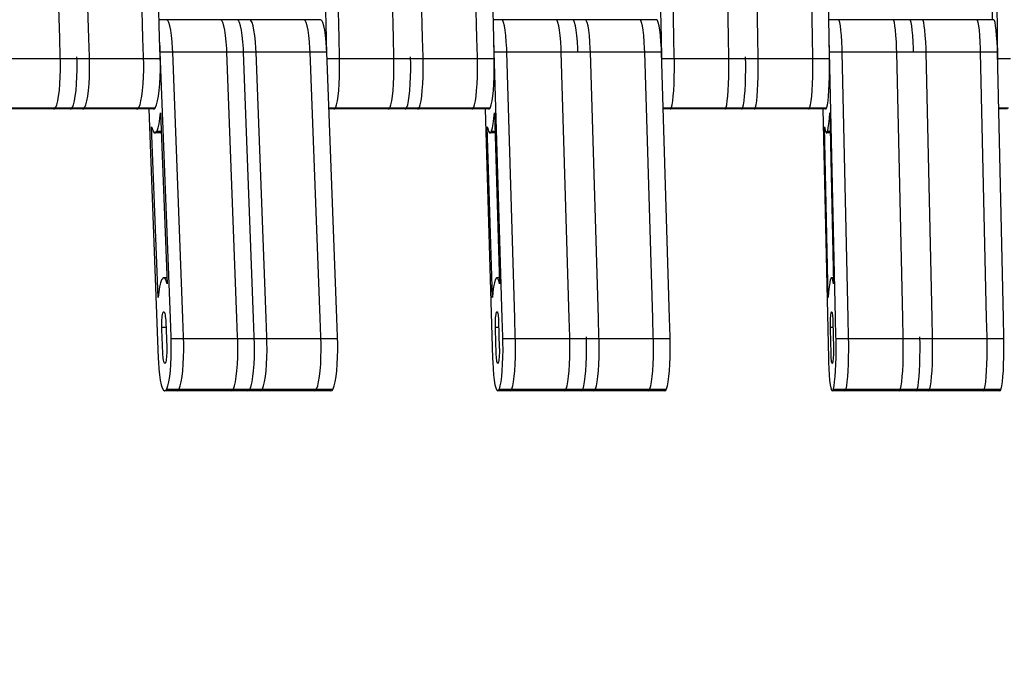
# Model space of a CAD drawing. Units: millimetres. Extents: x 28534 to 37673, y 1570 to 16285.
# Drawn here: x 33004 to 33238, y 4044 to 4199 of the extents above; entities that cross this region are included whole.
import ezdxf

# ---------------------------------------------------------------- set-up
doc = ezdxf.new("R2010")
doc.units = ezdxf.units.MM
doc.header["$MEASUREMENT"] = 0
for name, color, linetype, lineweight in [('0_Pen_No__1', 7, 'Continuous', 30), ('A-DIMS_Pen_No__1', 7, 'Continuous', 30), ('A-DIMS_Pen_No__141', 7, 'Continuous', 13)]:
    doc.layers.add(name, color=color, linetype=linetype, lineweight=lineweight)
doc.layers.add('A-DIMS', color=7, linetype='Continuous')
doc.styles.add('GENERATED_STYLE_1', font='Tahoma_1.ttf')
doc.dimstyles.new('GENERATED_STYLE__1', dxfattribs={"dimtxt": 200, "dimasz": 47.5, "dimexe": 0.18, "dimexo": 10000, "dimgap": 0.09, "dimtad": 1, "dimdec": 0, "dimzin": 0, "dimdsep": 46, "dimtxsty": 'GENERATED_STYLE_1', "dimblk": 'ARROWHEAD_6', "dimblk1": 'ARROWHEAD_6', "dimblk2": 'ARROWHEAD_6', "dimcen": 0.09, "dimclrd": 7, "dimclre": 7, "dimclrt": 7, "dimadec": 0, "dimazin": 0, "dimtfac": 1, "dimtdec": 4, "dimtmove": 0, "dimatfit": 3, "dimfxl": 1, "dimtolj": 1, "dimtzin": 0, "dimarcsym": 0})

# ---------------------------------------------------------------- blocks, each defined once
blk = doc.blocks.new('SUPtikls_virsma')
at = {"layer": '0_Pen_No__1', "linetype": 'Continuous'}
for p, q in [((495.88, 83.77), (493.97, 147.62)), ((502.79, 83.77), (500.88, 147.62)), ((515.63, 83.77), (513.72, 147.62)), ((519.58, 83.77), (517.67, 147.62)), ((559.19, 83.77), (557.66, 147.62)), ((562.16, 83.77), (560.64, 147.62)), ((575.06, 83.77), (573.54, 147.62)), ((582.01, 83.77), (580.48, 147.62)), ((594.9, 83.77), (593.38, 147.62)), ((598.87, 83.77), (597.35, 147.62)), ((638.67, 83.77), (637.54, 147.62)), ((641.66, 83.77), (640.52, 147.62)), ((654.6, 83.77), (653.47, 147.62)), ((661.57, 83.77), (660.44, 147.62)), ((674.52, 83.77), (673.38, 147.62)), ((678.5, 83.77), (677.36, 147.62)), ((718.46, 83.77), (717.71, 147.62)), ((716.56, 139.34), (717.16, 88.13)), ((521.23, 88.13), (519.45, 88.13)), ((521.5, 87.93), (521.23, 88.13)), ((534.07, 88.13), (521.23, 88.13)), ((521.76, 87.43), (521.5, 87.93)), ((522.01, 86.65), (521.76, 87.43)), ((522.23, 85.61), (522.01, 86.65)), ((534.34, 87.93), (534.07, 88.13)), ((538.02, 88.13), (534.07, 88.13)), ((534.6, 87.43), (534.34, 87.93)), ((534.85, 86.65), (534.6, 87.43)), ((535.07, 85.61), (534.85, 86.65)), ((538.29, 87.93), (538.02, 88.13)), ((540.98, 88.13), (538.02, 88.13)), ((538.56, 87.43), (538.29, 87.93)), ((538.8, 86.65), (538.56, 87.43)), ((539.02, 85.61), (538.8, 86.65)), ((541.26, 87.93), (540.98, 88.13)), ((553.82, 88.13), (540.98, 88.13)), ((541.52, 87.43), (541.26, 87.93)), ((541.76, 86.65), (541.52, 87.43)), ((541.98, 85.61), (541.76, 86.65)), ((554.1, 87.93), (553.82, 88.13)), ((557.77, 88.13), (553.82, 88.13)), ((554.36, 87.43), (554.1, 87.93)), ((554.6, 86.65), (554.36, 87.43)), ((554.82, 85.61), (554.6, 86.65)), ((558.05, 87.93), (557.77, 88.13)), ((558.31, 87.43), (558.05, 87.93)), ((558.55, 86.65), (558.31, 87.43)), ((558.77, 85.61), (558.55, 86.65)), ((600.8, 88.13), (598.77, 88.13)), ((601.02, 87.93), (600.8, 88.13)), ((613.7, 88.13), (600.8, 88.13)), ((601.23, 87.43), (601.02, 87.93)), ((601.42, 86.65), (601.23, 87.43)), ((601.6, 85.61), (601.42, 86.65)), ((613.91, 87.93), (613.7, 88.13)), ((617.67, 88.13), (613.7, 88.13)), ((614.12, 87.43), (613.91, 87.93)), ((614.32, 86.65), (614.12, 87.43)), ((614.49, 85.61), (614.32, 86.65)), ((617.88, 87.93), (617.67, 88.13)), ((620.64, 88.13), (617.67, 88.13)), ((618.09, 87.43), (617.88, 87.93)), ((618.29, 86.65), (618.09, 87.43)), ((618.46, 85.61), (618.29, 86.65)), ((620.86, 87.93), (620.64, 88.13)), ((633.54, 88.13), (620.64, 88.13)), ((621.07, 87.43), (620.86, 87.93)), ((621.26, 86.65), (621.07, 87.43)), ((621.44, 85.61), (621.26, 86.65)), ((633.76, 87.93), (633.54, 88.13)), ((637.51, 88.13), (633.54, 88.13)), ((633.97, 87.43), (633.76, 87.93)), ((634.16, 86.65), (633.97, 87.43)), ((634.34, 85.61), (634.16, 86.65)), ((637.73, 87.93), (637.51, 88.13)), ((637.94, 87.43), (637.73, 87.93)), ((638.13, 86.65), (637.94, 87.43)), ((638.31, 85.61), (638.13, 86.65)), ((680.7, 88.13), (678.42, 88.13)), ((680.87, 87.93), (680.7, 88.13)), ((693.65, 88.13), (680.7, 88.13)), ((681.02, 87.43), (680.87, 87.93)), ((681.17, 86.65), (681.02, 87.43)), ((681.3, 85.61), (681.17, 86.65)), ((693.81, 87.93), (693.65, 88.13)), ((697.63, 88.13), (693.65, 88.13)), ((693.97, 87.43), (693.81, 87.93)), ((694.11, 86.65), (693.97, 87.43)), ((694.24, 85.61), (694.11, 86.65)), ((697.79, 87.93), (697.63, 88.13)), ((700.62, 88.13), (697.63, 88.13)), ((697.95, 87.43), (697.79, 87.93)), ((698.09, 86.65), (697.95, 87.43)), ((698.22, 85.61), (698.09, 86.65)), ((700.78, 87.93), (700.62, 88.13)), ((713.56, 88.13), (700.62, 88.13)), ((700.93, 87.43), (700.78, 87.93)), ((701.08, 86.65), (700.93, 87.43)), ((701.21, 85.61), (701.08, 86.65)), ((713.72, 87.93), (713.56, 88.13)), ((717.54, 88.13), (713.56, 88.13)), ((713.88, 87.43), (713.72, 87.93)), ((714.02, 86.65), (713.88, 87.43)), ((714.16, 85.61), (714.02, 86.65)), ((717.7, 87.93), (717.54, 88.13)), ((717.86, 87.43), (717.7, 87.93)), ((718.01, 86.65), (717.86, 87.43)), ((718.14, 85.61), (718.01, 86.65)), ((522.42, 84.35), (522.23, 85.61)), ((522.57, 82.89), (522.42, 84.35)), ((535.26, 84.35), (535.07, 85.61)), ((535.41, 82.89), (535.26, 84.35)), ((539.21, 84.35), (539.02, 85.61)), ((539.36, 82.89), (539.21, 84.35)), ((542.17, 84.35), (541.98, 85.61)), ((542.32, 82.89), (542.17, 84.35)), ((555.01, 84.35), (554.82, 85.61)), ((555.16, 82.89), (555.01, 84.35)), ((558.96, 84.35), (558.77, 85.61)), ((559.11, 82.89), (558.96, 84.35)), ((601.75, 84.35), (601.6, 85.61)), ((601.87, 82.89), (601.75, 84.35)), ((614.65, 84.35), (614.49, 85.61)), ((614.77, 82.89), (614.65, 84.35)), ((618.61, 84.35), (618.46, 85.61)), ((618.73, 82.89), (618.61, 84.35)), ((621.59, 84.35), (621.44, 85.61)), ((621.71, 82.89), (621.59, 84.35)), ((634.49, 84.35), (634.34, 85.61)), ((634.61, 82.89), (634.49, 84.35)), ((638.46, 84.35), (638.31, 85.61)), ((638.58, 82.89), (638.46, 84.35)), ((681.41, 84.35), (681.3, 85.61)), ((681.5, 82.89), (681.41, 84.35)), ((694.35, 84.35), (694.24, 85.61)), ((694.44, 82.89), (694.35, 84.35)), ((698.34, 84.35), (698.22, 85.61)), ((698.43, 82.89), (698.34, 84.35)), ((701.32, 84.35), (701.21, 85.61)), ((701.41, 82.89), (701.32, 84.35)), ((714.27, 84.35), (714.16, 85.61)), ((714.36, 82.89), (714.27, 84.35)), ((718.25, 84.35), (718.14, 85.61)), ((718.34, 82.89), (718.25, 84.35)), ((496.01, 79.35), (495.88, 83.77)), ((502.92, 79.35), (502.79, 83.77)), ((515.76, 79.35), (515.63, 83.77)), ((519.71, 79.35), (519.58, 83.77)), ((519.72, 81.28), (519.61, 82.82)), ((522.68, 81.28), (522.57, 82.89)), ((535.52, 81.28), (535.41, 82.89)), ((539.47, 81.28), (539.36, 82.89)), ((542.43, 81.28), (542.32, 82.89)), ((555.27, 81.28), (555.16, 82.89)), ((559.22, 81.28), (559.11, 82.89)), ((559.28, 79.68), (559.19, 83.77)), ((562.27, 79.35), (562.16, 83.77)), ((575.17, 79.35), (575.06, 83.77)), ((582.11, 79.35), (582.01, 83.77)), ((595.01, 79.35), (594.9, 83.77)), ((598.98, 79.35), (598.87, 83.77)), ((598.98, 81.28), (598.9, 82.82)), ((601.96, 81.28), (601.87, 82.89)), ((614.85, 81.28), (614.77, 82.89)), ((618.82, 81.28), (618.73, 82.89)), ((621.8, 81.28), (621.71, 82.89)), ((634.7, 81.28), (634.61, 82.89)), ((638.67, 81.28), (638.58, 82.89)), ((638.75, 79.35), (638.67, 83.77)), ((641.74, 79.35), (641.66, 83.77)), ((654.68, 79.35), (654.6, 83.77)), ((661.65, 79.35), (661.57, 83.77)), ((674.6, 79.35), (674.52, 83.77)), ((678.58, 79.35), (678.5, 83.77)), ((678.58, 81.28), (678.52, 82.82)), ((681.57, 81.28), (681.5, 82.89)), ((694.51, 81.28), (694.44, 82.89)), ((698.49, 81.28), (698.43, 82.89)), ((701.48, 81.28), (701.41, 82.89)), ((714.42, 81.28), (714.36, 82.89)), ((718.41, 81.28), (718.34, 82.89)), ((718.51, 79.35), (718.46, 83.77)), ((519.75, 80.43), (519.72, 81.28)), ((522.13, 17.24), (519.75, 80.43)), ((522.71, 80.43), (519.75, 80.43)), ((522.71, 80.43), (522.68, 81.28)), ((525.09, 17.24), (522.71, 80.43)), ((535.55, 80.43), (522.71, 80.43)), ((535.55, 80.43), (535.52, 81.28)), ((537.93, 17.24), (535.55, 80.43)), ((539.5, 80.43), (535.55, 80.43)), ((539.5, 80.43), (539.47, 81.28)), ((541.88, 17.24), (539.5, 80.43)), ((542.46, 80.43), (539.5, 80.43)), ((542.46, 80.43), (542.43, 81.28)), ((544.84, 17.24), (542.46, 80.43)), ((555.3, 80.43), (542.46, 80.43)), ((555.3, 80.43), (555.27, 81.28)), ((557.68, 17.24), (555.3, 80.43)), ((559.26, 80.43), (555.3, 80.43)), ((559.26, 80.43), (559.22, 81.28)), ((561.63, 17.24), (559.26, 80.43)), ((599, 80.43), (598.98, 81.28)), ((600.9, 17.24), (599, 80.43)), ((601.98, 80.43), (599, 80.43)), ((601.98, 80.43), (601.96, 81.28)), ((603.88, 17.24), (601.98, 80.43)), ((614.88, 80.43), (601.98, 80.43)), ((614.88, 80.43), (614.85, 81.28)), ((616.78, 17.24), (614.88, 80.43)), ((618.85, 80.43), (614.88, 80.43)), ((618.85, 80.43), (618.82, 81.28)), ((621.82, 80.43), (618.85, 80.43)), ((621.82, 80.43), (621.8, 81.28)), ((623.72, 17.24), (621.82, 80.43)), ((634.72, 80.43), (621.82, 80.43)), ((634.72, 80.43), (634.7, 81.28)), ((636.62, 17.24), (634.72, 80.43)), ((638.69, 80.43), (634.72, 80.43)), ((638.69, 80.43), (638.67, 81.28)), ((640.59, 17.24), (638.69, 80.43)), ((678.6, 80.43), (678.58, 81.28)), ((680.02, 17.24), (678.6, 80.43)), ((681.59, 80.43), (678.6, 80.43)), ((681.59, 80.43), (681.57, 81.28)), ((683, 17.24), (681.59, 80.43)), ((694.53, 80.43), (681.59, 80.43)), ((694.53, 80.43), (694.51, 81.28)), ((695.95, 17.24), (694.53, 80.43)), ((698.51, 80.43), (694.53, 80.43)), ((698.51, 80.43), (698.49, 81.28)), ((701.5, 80.43), (698.51, 80.43)), ((701.5, 80.43), (701.48, 81.28)), ((702.92, 17.24), (701.5, 80.43)), ((714.44, 80.43), (701.5, 80.43)), ((714.44, 80.43), (714.42, 81.28)), ((715.86, 17.24), (714.44, 80.43)), ((718.42, 80.43), (714.44, 80.43)), ((718.42, 80.43), (718.41, 81.28)), ((719.84, 17.24), (718.42, 80.43)), ((496.03, 78.86), (483.19, 78.86)), ((496.03, 78.86), (496.01, 79.35)), ((496.05, 78), (496.03, 78.86)), ((499.98, 78.86), (496.03, 78.86)), ((496.05, 76.25), (496.05, 78)), ((499.98, 78.86), (499.96, 79.35)), ((500, 78), (499.98, 78.86)), ((502.94, 78.86), (499.98, 78.86)), ((500.01, 76.25), (500, 78)), ((502.94, 78.86), (502.92, 79.35)), ((502.96, 78), (502.94, 78.86)), ((515.78, 78.86), (502.94, 78.86)), ((502.97, 76.25), (502.96, 78)), ((515.78, 78.86), (515.76, 79.35)), ((515.8, 78), (515.78, 78.86)), ((519.73, 78.86), (515.78, 78.86)), ((515.81, 76.25), (515.8, 78)), ((519.73, 78.86), (519.71, 79.35)), ((519.76, 78), (519.73, 78.86)), ((519.76, 76.25), (519.76, 78)), ((562.28, 78.86), (559.31, 78.86)), ((562.28, 78.86), (562.27, 79.35)), ((562.3, 78), (562.28, 78.86)), ((575.18, 78.86), (562.28, 78.86)), ((562.3, 76.25), (562.3, 78)), ((575.18, 78.86), (575.17, 79.35)), ((575.2, 78), (575.18, 78.86)), ((579.15, 78.86), (575.18, 78.86)), ((575.2, 76.25), (575.2, 78)), ((579.15, 78.86), (579.13, 79.35)), ((579.17, 78), (579.15, 78.86)), ((582.12, 78.86), (579.15, 78.86)), ((579.17, 76.25), (579.17, 78)), ((582.12, 78.86), (582.11, 79.35)), ((582.14, 78), (582.12, 78.86)), ((595.02, 78.86), (582.12, 78.86)), ((582.15, 76.25), (582.14, 78)), ((595.02, 78.86), (595.01, 79.35)), ((595.04, 78), (595.02, 78.86)), ((598.99, 78.86), (595.02, 78.86)), ((595.04, 76.25), (595.04, 78)), ((598.99, 78.86), (598.98, 79.35)), ((599.01, 78), (598.99, 78.86)), ((599.01, 76.25), (599.01, 78)), ((638.76, 78.86), (638.75, 79.35)), ((638.78, 78), (638.76, 78.86)), ((641.75, 78.86), (638.76, 78.86)), ((638.78, 77.57), (638.78, 78)), ((641.75, 78.86), (641.74, 79.35)), ((641.76, 78), (641.75, 78.86)), ((654.69, 78.86), (641.75, 78.86)), ((641.77, 76.25), (641.76, 78)), ((654.69, 78.86), (654.68, 79.35)), ((654.71, 78), (654.69, 78.86)), ((658.67, 78.86), (654.69, 78.86)), ((654.71, 76.25), (654.71, 78)), ((658.67, 78.86), (658.67, 79.35)), ((658.69, 78), (658.67, 78.86)), ((661.66, 78.86), (658.67, 78.86)), ((658.69, 76.25), (658.69, 78)), ((661.66, 78.86), (661.65, 79.35)), ((661.68, 78), (661.66, 78.86)), ((674.6, 78.86), (661.66, 78.86)), ((661.68, 76.25), (661.68, 78)), ((674.6, 78.86), (674.6, 79.35)), ((674.62, 78), (674.6, 78.86)), ((678.59, 78.86), (674.6, 78.86)), ((674.62, 76.25), (674.62, 78)), ((678.59, 78.86), (678.58, 79.35)), ((678.6, 78), (678.59, 78.86)), ((678.6, 76.25), (678.6, 78)), ((718.52, 78.86), (718.51, 79.35)), ((718.53, 78), (718.52, 78.86)), ((721.51, 78.86), (718.52, 78.86)), ((718.53, 76.25), (718.53, 78)), ((496.01, 74.53), (496.05, 76.25)), ((499.96, 74.53), (500.01, 76.25)), ((502.92, 74.53), (502.97, 76.25)), ((515.76, 74.53), (515.81, 76.25)), ((519.72, 74.53), (519.76, 76.25)), ((562.27, 74.53), (562.3, 76.25)), ((575.17, 74.53), (575.2, 76.25)), ((579.14, 74.53), (579.17, 76.25)), ((582.11, 74.53), (582.15, 76.25)), ((595.01, 74.53), (595.04, 76.25)), ((598.98, 74.53), (599.01, 76.25)), ((641.74, 74.53), (641.77, 76.25)), ((654.68, 74.53), (654.71, 76.25)), ((658.67, 74.53), (658.69, 76.25)), ((661.65, 74.53), (661.68, 76.25)), ((674.6, 74.53), (674.62, 76.25)), ((678.58, 74.53), (678.6, 76.25)), ((718.53, 75.93), (718.53, 76.25)), ((495.79, 71.35), (495.92, 72.87)), ((495.92, 72.87), (496.01, 74.53)), ((499.74, 71.35), (499.87, 72.87)), ((499.87, 72.87), (499.96, 74.53)), ((502.7, 71.35), (502.83, 72.87)), ((502.83, 72.87), (502.92, 74.53)), ((515.54, 71.35), (515.67, 72.87)), ((515.67, 72.87), (515.76, 74.53)), ((519.49, 71.35), (519.63, 72.87)), ((519.63, 72.87), (519.72, 74.53)), ((562.09, 71.35), (562.2, 72.87)), ((562.2, 72.87), (562.27, 74.53)), ((574.99, 71.35), (575.09, 72.87)), ((575.09, 72.87), (575.17, 74.53)), ((578.96, 71.35), (579.06, 72.87)), ((579.06, 72.87), (579.14, 74.53)), ((581.93, 71.35), (582.04, 72.87)), ((582.04, 72.87), (582.11, 74.53)), ((594.83, 71.35), (594.94, 72.87)), ((594.94, 72.87), (595.01, 74.53)), ((598.8, 71.35), (598.91, 72.87)), ((598.91, 72.87), (598.98, 74.53)), ((641.61, 71.35), (641.69, 72.87)), ((641.69, 72.87), (641.74, 74.53)), ((654.55, 71.35), (654.63, 72.87)), ((654.63, 72.87), (654.68, 74.53)), ((658.53, 71.35), (658.61, 72.87)), ((658.61, 72.87), (658.67, 74.53)), ((661.52, 71.35), (661.6, 72.87)), ((661.6, 72.87), (661.65, 74.53)), ((674.46, 71.35), (674.54, 72.87)), ((674.54, 72.87), (674.6, 74.53)), ((678.45, 71.35), (678.53, 72.87)), ((678.53, 72.87), (678.58, 74.53)), ((495.61, 69.99), (495.79, 71.35)), ((499.57, 69.99), (499.74, 71.35)), ((502.53, 69.99), (502.7, 71.35)), ((515.37, 69.99), (515.54, 71.35)), ((519.32, 69.99), (519.49, 71.35)), ((561.95, 69.99), (562.09, 71.35)), ((574.85, 69.99), (574.99, 71.35)), ((578.82, 69.99), (578.96, 71.35)), ((581.8, 69.99), (581.93, 71.35)), ((594.69, 69.99), (594.83, 71.35)), ((598.66, 69.99), (598.8, 71.35)), ((641.5, 69.99), (641.61, 71.35)), ((654.45, 69.99), (654.55, 71.35)), ((658.43, 69.99), (658.53, 71.35)), ((661.42, 69.99), (661.52, 71.35)), ((674.36, 69.99), (674.46, 71.35)), ((678.34, 69.99), (678.45, 71.35)), ((494.92, 67.33), (495.17, 67.95)), ((495.17, 67.95), (495.41, 68.85)), ((495.41, 68.85), (495.61, 69.99)), ((498.87, 67.33), (499.12, 67.95)), ((499.12, 67.95), (499.36, 68.85)), ((499.36, 68.85), (499.57, 69.99)), ((501.83, 67.33), (502.09, 67.95)), ((502.09, 67.95), (502.32, 68.85)), ((502.32, 68.85), (502.53, 69.99)), ((514.67, 67.33), (514.93, 67.95)), ((514.93, 67.95), (515.16, 68.85)), ((515.16, 68.85), (515.37, 69.99)), ((518.62, 67.33), (518.88, 67.95)), ((518.88, 67.95), (519.11, 68.85)), ((519.11, 68.85), (519.32, 69.99)), ((561.39, 67.33), (561.6, 67.95)), ((561.6, 67.95), (561.79, 68.85)), ((561.79, 68.85), (561.95, 69.99)), ((574.29, 67.33), (574.5, 67.95)), ((574.5, 67.95), (574.68, 68.85)), ((574.68, 68.85), (574.85, 69.99)), ((578.26, 67.33), (578.47, 67.95)), ((578.47, 67.95), (578.65, 68.85)), ((578.65, 68.85), (578.82, 69.99)), ((581.24, 67.33), (581.44, 67.95)), ((581.44, 67.95), (581.63, 68.85)), ((581.63, 68.85), (581.8, 69.99)), ((594.14, 67.33), (594.34, 67.95)), ((594.34, 67.95), (594.53, 68.85)), ((594.53, 68.85), (594.69, 69.99)), ((598.1, 67.33), (598.31, 67.95)), ((598.31, 67.95), (598.5, 68.85)), ((598.5, 68.85), (598.66, 69.99)), ((641.09, 67.33), (641.24, 67.95)), ((641.24, 67.95), (641.38, 68.85)), ((641.38, 68.85), (641.5, 69.99)), ((654.03, 67.33), (654.18, 67.95)), ((654.18, 67.95), (654.32, 68.85)), ((654.32, 68.85), (654.45, 69.99)), ((658.01, 67.33), (658.17, 67.95)), ((658.17, 67.95), (658.31, 68.85)), ((658.31, 68.85), (658.43, 69.99)), ((661, 67.33), (661.15, 67.95)), ((661.15, 67.95), (661.29, 68.85)), ((661.29, 68.85), (661.42, 69.99)), ((673.94, 67.33), (674.1, 67.95)), ((674.1, 67.95), (674.24, 68.85)), ((674.24, 68.85), (674.36, 69.99)), ((677.93, 67.33), (678.08, 67.95)), ((678.08, 67.95), (678.22, 68.85)), ((678.22, 68.85), (678.34, 69.99)), ((494.37, 66.97), (481.53, 66.97)), ((494.78, 67.16), (481.94, 67.16)), ((494.37, 66.97), (494.65, 67)), ((498.32, 66.97), (494.37, 66.97)), ((494.65, 67), (494.78, 67.16)), ((494.78, 67.16), (494.92, 67.33)), ((498.73, 67.16), (494.78, 67.16)), ((498.32, 66.97), (498.6, 67)), ((501.29, 66.97), (498.32, 66.97)), ((498.6, 67), (498.73, 67.16)), ((498.73, 67.16), (498.87, 67.33)), ((501.7, 67.16), (498.73, 67.16)), ((501.29, 66.97), (501.56, 67)), ((514.13, 66.97), (501.29, 66.97)), ((501.56, 67), (501.7, 67.16)), ((501.7, 67.16), (501.83, 67.33)), ((514.54, 67.16), (501.7, 67.16)), ((514.13, 66.97), (514.4, 67)), ((518.08, 66.97), (514.13, 66.97)), ((514.4, 67), (514.54, 67.16)), ((514.54, 67.16), (514.67, 67.33)), ((518.49, 67.16), (514.54, 67.16)), ((517.04, 66.97), (519.27, 7.7)), ((518.08, 66.97), (518.35, 67)), ((518.35, 67), (518.49, 67.16)), ((518.49, 67.16), (518.62, 67.33)), ((519.66, 64.64), (519.81, 65.98)), ((519.81, 65.98), (521.34, 25.42)), ((561.29, 67.16), (559.75, 67.16)), ((560.96, 66.97), (559.76, 66.97)), ((560.96, 66.97), (561.18, 67)), ((573.86, 66.97), (560.96, 66.97)), ((561.18, 67), (561.29, 67.16)), ((561.29, 67.16), (561.39, 67.33)), ((574.19, 67.16), (561.29, 67.16)), ((573.86, 66.97), (574.08, 67)), ((577.83, 66.97), (573.86, 66.97)), ((574.08, 67), (574.19, 67.16)), ((574.19, 67.16), (574.29, 67.33)), ((578.15, 67.16), (574.19, 67.16)), ((577.83, 66.97), (578.05, 67)), ((580.8, 66.97), (577.83, 66.97)), ((578.05, 67), (578.15, 67.16)), ((578.15, 67.16), (578.26, 67.33)), ((581.13, 67.16), (578.15, 67.16)), ((580.8, 66.97), (581.02, 67)), ((593.7, 66.97), (580.8, 66.97)), ((581.02, 67), (581.13, 67.16)), ((581.13, 67.16), (581.24, 67.33)), ((594.03, 67.16), (581.13, 67.16)), ((593.7, 66.97), (593.92, 67)), ((597.67, 66.97), (593.7, 66.97)), ((593.92, 67), (594.03, 67.16)), ((594.03, 67.16), (594.14, 67.33)), ((598, 67.16), (594.03, 67.16)), ((596.84, 66.97), (598.62, 7.7)), ((597.67, 66.97), (597.89, 67)), ((597.89, 67), (598, 67.16)), ((598, 67.16), (598.1, 67.33)), ((598.93, 64.64), (599.05, 65.98)), ((599.05, 65.98), (600.27, 25.42)), ((641.01, 67.16), (639.09, 67.16)), ((640.76, 66.97), (639.1, 66.97)), ((640.76, 66.97), (640.93, 67)), ((653.71, 66.97), (640.76, 66.97)), ((640.93, 67), (641.01, 67.16)), ((641.01, 67.16), (641.09, 67.33)), ((653.95, 67.16), (641.01, 67.16)), ((653.71, 66.97), (653.87, 67)), ((657.69, 66.97), (653.71, 66.97)), ((653.87, 67), (653.95, 67.16)), ((653.95, 67.16), (654.03, 67.33)), ((657.93, 67.16), (653.95, 67.16)), ((657.69, 66.97), (657.85, 67)), ((660.68, 66.97), (657.69, 66.97)), ((657.85, 67), (657.93, 67.16)), ((657.93, 67.16), (658.01, 67.33)), ((660.92, 67.16), (657.93, 67.16)), ((660.68, 66.97), (660.84, 67)), ((673.62, 66.97), (660.68, 66.97)), ((660.84, 67), (660.92, 67.16)), ((660.92, 67.16), (661, 67.33)), ((673.86, 67.16), (660.92, 67.16)), ((673.62, 66.97), (673.78, 67)), ((677.6, 66.97), (673.62, 66.97)), ((673.78, 67), (673.86, 67.16)), ((673.86, 67.16), (673.94, 67.33)), ((677.85, 67.16), (673.86, 67.16)), ((676.98, 66.97), (678.31, 7.7)), ((677.6, 66.97), (677.77, 67)), ((677.77, 67), (677.85, 67.16)), ((677.85, 67.16), (677.93, 67.33)), ((678.55, 64.64), (678.63, 65.98)), ((678.63, 65.98), (679.54, 25.42)), ((721.02, 67.16), (718.72, 67.16)), ((720.86, 66.97), (718.73, 66.97)), ((519.23, 62.47), (519.46, 63.43)), ((519.46, 63.43), (519.66, 64.64)), ((598.59, 62.47), (598.78, 63.43)), ((598.78, 63.43), (598.93, 64.64)), ((678.29, 62.47), (678.43, 63.43)), ((678.43, 63.43), (678.55, 64.64)), ((519.21, 22.15), (517.68, 62.71)), ((517.68, 62.71), (517.8, 62.26)), ((517.8, 62.26), (518.05, 61.63)), ((518.05, 61.63), (518.32, 61.3)), ((518.32, 61.3), (518.59, 61.27)), ((518.59, 61.27), (518.85, 61.56)), ((519.99, 61.27), (518.59, 61.27)), ((518.85, 61.56), (518.98, 61.77)), ((519.98, 61.56), (518.85, 61.56)), ((518.98, 61.77), (519.23, 62.47)), ((598.57, 22.15), (597.35, 62.71)), ((597.35, 62.71), (597.45, 62.26)), ((597.45, 62.26), (597.65, 61.63)), ((597.65, 61.63), (597.87, 61.3)), ((597.87, 61.3), (598.08, 61.27)), ((598.08, 61.27), (598.29, 61.56)), ((599.19, 61.27), (598.08, 61.27)), ((598.29, 61.56), (598.39, 61.77)), ((599.19, 61.56), (598.29, 61.56)), ((598.39, 61.77), (598.59, 62.47)), ((678.28, 22.15), (677.37, 62.71)), ((677.37, 62.71), (677.44, 62.26)), ((677.44, 62.26), (677.59, 61.63)), ((677.59, 61.63), (677.75, 61.3)), ((677.75, 61.3), (677.91, 61.27)), ((677.91, 61.27), (678.06, 61.56)), ((678.74, 61.27), (677.91, 61.27)), ((678.06, 61.56), (678.14, 61.77)), ((678.73, 61.56), (678.06, 61.56)), ((678.14, 61.77), (678.29, 62.47)), ((520.03, 26.36), (519.78, 25.66)), ((520.17, 26.56), (520.03, 26.36)), ((520.42, 26.85), (520.17, 26.56)), ((520.69, 26.83), (520.42, 26.85)), ((521.28, 26.85), (520.42, 26.85)), ((520.96, 26.49), (520.69, 26.83)), ((521.22, 25.87), (520.96, 26.49)), ((521.34, 25.42), (521.22, 25.87)), ((599.23, 26.36), (599.03, 25.66)), ((599.34, 26.56), (599.23, 26.36)), ((599.54, 26.85), (599.34, 26.56)), ((599.76, 26.83), (599.54, 26.85)), ((600.23, 26.85), (599.54, 26.85)), ((599.97, 26.49), (599.76, 26.83)), ((600.18, 25.87), (599.97, 26.49)), ((600.27, 25.42), (600.18, 25.87)), ((678.77, 26.36), (678.62, 25.66)), ((678.85, 26.56), (678.77, 26.36)), ((679, 26.85), (678.85, 26.56)), ((679.16, 26.83), (679, 26.85)), ((679.51, 26.85), (679, 26.85)), ((679.32, 26.49), (679.16, 26.83)), ((679.47, 25.87), (679.32, 26.49)), ((679.54, 25.42), (679.47, 25.87)), ((519.36, 23.49), (519.21, 22.15)), ((519.55, 24.69), (519.36, 23.49)), ((519.78, 25.66), (519.55, 24.69)), ((598.69, 23.49), (598.57, 22.15)), ((598.85, 24.69), (598.69, 23.49)), ((599.03, 25.66), (598.85, 24.69)), ((678.36, 23.49), (678.28, 22.15)), ((678.48, 24.69), (678.36, 23.49)), ((678.62, 25.66), (678.48, 24.69)), ((520.42, 18.65), (520.46, 18.71)), ((520.46, 18.71), (520.5, 18.77)), ((520.68, 18.71), (520.46, 18.71)), ((520.5, 18.77), (520.58, 18.8)), ((520.58, 18.8), (520.67, 18.74)), ((520.67, 18.74), (520.74, 18.59)), ((599.54, 18.65), (599.57, 18.71)), ((599.57, 18.71), (599.61, 18.77)), ((599.75, 18.71), (599.57, 18.71)), ((599.61, 18.77), (599.67, 18.8)), ((599.67, 18.8), (599.74, 18.74)), ((599.74, 18.74), (599.8, 18.59)), ((679, 18.65), (679.02, 18.71)), ((679.02, 18.71), (679.05, 18.77)), ((679.16, 18.71), (679.02, 18.71)), ((679.05, 18.77), (679.1, 18.8)), ((679.1, 18.8), (679.14, 18.74)), ((679.14, 18.74), (679.19, 18.59)), ((520.1, 15.87), (520.11, 16.39)), ((520.11, 16.39), (520.13, 16.89)), ((520.13, 16.89), (520.17, 17.36)), ((520.17, 17.36), (520.22, 17.78)), ((520.22, 17.78), (520.28, 18.15)), ((520.28, 18.15), (520.35, 18.44)), ((520.35, 18.44), (520.42, 18.65)), ((520.74, 18.59), (520.82, 18.36)), ((520.82, 18.36), (520.88, 18.05)), ((520.88, 18.05), (520.94, 17.67)), ((520.94, 17.67), (520.99, 17.23)), ((520.99, 17.23), (521.02, 16.75)), ((521.02, 16.75), (521.03, 16.49)), ((521.03, 16.49), (521.26, 10.25)), ((522.29, 12.86), (522.13, 17.24)), ((525.26, 12.86), (525.09, 17.24)), ((538.09, 12.86), (537.93, 17.24)), ((542.05, 12.86), (541.88, 17.24)), ((545.01, 12.86), (544.84, 17.24)), ((557.85, 12.86), (557.68, 17.24)), ((561.8, 12.86), (561.63, 17.24)), ((599.29, 16.39), (599.31, 16.89)), ((599.29, 15.87), (599.29, 16.39)), ((599.31, 16.89), (599.34, 17.36)), ((599.34, 17.36), (599.38, 17.78)), ((599.38, 17.78), (599.43, 18.15)), ((599.43, 18.15), (599.48, 18.44)), ((599.48, 18.44), (599.54, 18.65)), ((599.8, 18.59), (599.86, 18.36)), ((599.86, 18.36), (599.91, 18.05)), ((599.91, 18.05), (599.96, 17.67)), ((599.96, 17.67), (599.99, 17.23)), ((599.99, 17.23), (600.02, 16.75)), ((600.02, 16.75), (600.03, 16.49)), ((600.03, 16.49), (600.21, 10.25)), ((601.03, 12.86), (600.9, 17.24)), ((604.01, 12.86), (603.88, 17.24)), ((616.91, 12.86), (616.78, 17.24)), ((623.85, 12.86), (623.72, 17.24)), ((636.75, 12.86), (636.62, 17.24)), ((640.72, 12.86), (640.59, 17.24)), ((678.81, 16.39), (678.83, 16.89)), ((678.81, 15.87), (678.81, 16.39)), ((678.83, 16.89), (678.85, 17.36)), ((678.85, 17.36), (678.88, 17.78)), ((678.88, 17.78), (678.91, 18.15)), ((678.91, 18.15), (678.96, 18.44)), ((678.96, 18.44), (679, 18.65)), ((679.19, 18.59), (679.24, 18.36)), ((679.24, 18.36), (679.27, 18.05)), ((679.27, 18.05), (679.31, 17.67)), ((679.31, 17.67), (679.34, 17.23)), ((679.34, 17.23), (679.36, 16.75)), ((679.36, 16.75), (679.36, 16.49)), ((679.36, 16.49), (679.5, 10.25)), ((680.11, 12.86), (680.02, 17.24)), ((683.1, 12.86), (683, 17.24)), ((696.04, 12.86), (695.95, 17.24)), ((703.01, 12.86), (702.92, 17.24)), ((715.96, 12.86), (715.86, 17.24)), ((719.94, 12.86), (719.84, 17.24)), ((520.11, 15.34), (520.1, 15.87)), ((520.12, 15.09), (520.11, 15.34)), ((520.13, 14.6), (520.12, 15.09)), ((521.08, 15.09), (520.12, 15.09)), ((520.35, 8.85), (520.13, 14.6)), ((599.29, 15.34), (599.29, 15.87)), ((599.3, 15.09), (599.29, 15.34)), ((599.31, 14.6), (599.3, 15.09)), ((600.07, 15.09), (599.3, 15.09)), ((599.49, 8.85), (599.31, 14.6)), ((678.81, 15.34), (678.81, 15.87)), ((678.82, 15.09), (678.81, 15.34)), ((678.83, 14.6), (678.82, 15.09)), ((679.39, 15.09), (678.82, 15.09)), ((678.96, 8.85), (678.83, 14.6)), ((522.31, 12.37), (522.29, 12.86)), ((522.34, 11.52), (522.31, 12.37)), ((525.27, 12.37), (522.31, 12.37)), ((525.27, 12.37), (525.26, 12.86)), ((525.31, 11.52), (525.27, 12.37)), ((538.11, 12.37), (525.27, 12.37)), ((538.11, 12.37), (538.09, 12.86)), ((538.15, 11.52), (538.11, 12.37)), ((542.06, 12.37), (538.11, 12.37)), ((542.06, 12.37), (542.05, 12.86)), ((542.1, 11.52), (542.06, 12.37)), ((545.03, 12.37), (542.06, 12.37)), ((545.03, 12.37), (545.01, 12.86)), ((545.06, 11.52), (545.03, 12.37)), ((557.87, 12.37), (545.03, 12.37)), ((557.87, 12.37), (557.85, 12.86)), ((557.9, 11.52), (557.87, 12.37)), ((561.82, 12.37), (557.87, 12.37)), ((561.82, 12.37), (561.8, 12.86)), ((561.85, 11.52), (561.82, 12.37)), ((601.05, 12.37), (601.03, 12.86)), ((601.08, 11.52), (601.05, 12.37)), ((604.03, 12.37), (601.05, 12.37)), ((604.03, 12.37), (604.01, 12.86)), ((604.05, 11.52), (604.03, 12.37)), ((616.92, 12.37), (604.03, 12.37)), ((616.92, 12.37), (616.91, 12.86)), ((616.95, 11.52), (616.92, 12.37)), ((620.89, 12.37), (616.92, 12.37)), ((620.89, 12.37), (620.88, 12.86)), ((620.92, 11.52), (620.89, 12.37)), ((623.87, 12.37), (620.89, 12.37)), ((623.87, 12.37), (623.85, 12.86)), ((623.89, 11.52), (623.87, 12.37)), ((636.77, 12.37), (623.87, 12.37)), ((636.77, 12.37), (636.75, 12.86)), ((636.79, 11.52), (636.77, 12.37)), ((640.74, 12.37), (636.77, 12.37)), ((640.74, 12.37), (640.72, 12.86)), ((640.76, 11.52), (640.74, 12.37)), ((680.12, 12.37), (680.11, 12.86)), ((680.14, 11.52), (680.12, 12.37)), ((683.11, 12.37), (680.12, 12.37)), ((683.11, 12.37), (683.1, 12.86)), ((683.13, 11.52), (683.11, 12.37)), ((696.05, 12.37), (683.11, 12.37)), ((696.05, 12.37), (696.04, 12.86)), ((696.07, 11.52), (696.05, 12.37)), ((700.04, 12.37), (696.05, 12.37)), ((700.04, 12.37), (700.03, 12.86)), ((700.06, 11.52), (700.04, 12.37)), ((703.02, 12.37), (700.04, 12.37)), ((703.02, 12.37), (703.01, 12.86)), ((703.04, 11.52), (703.02, 12.37)), ((715.97, 12.37), (703.02, 12.37)), ((715.97, 12.37), (715.96, 12.86)), ((715.99, 11.52), (715.97, 12.37)), ((719.95, 12.37), (715.97, 12.37)), ((719.95, 12.37), (719.94, 12.86)), ((719.97, 11.52), (719.95, 12.37)), ((521.26, 10.25), (521.27, 10)), ((521.27, 10), (521.28, 9.47)), ((521.28, 9.47), (521.27, 8.95)), ((522.33, 8.04), (522.36, 9.78)), ((522.36, 9.78), (522.34, 11.52)), ((525.29, 8.04), (525.32, 9.78)), ((525.32, 9.78), (525.31, 11.52)), ((538.13, 8.04), (538.16, 9.78)), ((538.16, 9.78), (538.15, 11.52)), ((542.08, 8.04), (542.11, 9.78)), ((542.11, 9.78), (542.1, 11.52)), ((545.05, 8.04), (545.08, 9.78)), ((545.08, 9.78), (545.06, 11.52)), ((557.88, 8.04), (557.92, 9.78)), ((557.92, 9.78), (557.9, 11.52)), ((561.84, 8.04), (561.87, 9.78)), ((561.87, 9.78), (561.85, 11.52)), ((600.21, 10.25), (600.22, 10)), ((600.22, 10), (600.23, 9.47)), ((600.23, 9.47), (600.22, 8.95)), ((601.06, 8.04), (601.09, 9.78)), ((601.09, 9.78), (601.08, 11.52)), ((604.04, 8.04), (604.07, 9.78)), ((604.07, 9.78), (604.05, 11.52)), ((616.94, 8.04), (616.96, 9.78)), ((616.96, 9.78), (616.95, 11.52)), ((620.91, 8.04), (620.93, 9.78)), ((620.93, 9.78), (620.92, 11.52)), ((623.88, 8.04), (623.91, 9.78)), ((623.91, 9.78), (623.89, 11.52)), ((636.78, 8.04), (636.81, 9.78)), ((636.81, 9.78), (636.79, 11.52)), ((640.75, 8.04), (640.78, 9.78)), ((640.78, 9.78), (640.76, 11.52)), ((679.5, 10.25), (679.51, 10)), ((679.51, 9.47), (679.5, 8.95)), ((679.51, 10), (679.51, 9.47)), ((680.13, 8.04), (680.15, 9.78)), ((680.15, 9.78), (680.14, 11.52)), ((683.12, 8.04), (683.14, 9.78)), ((683.14, 9.78), (683.13, 11.52)), ((696.08, 9.78), (696.07, 11.52)), ((696.07, 8.04), (696.08, 9.78)), ((700.05, 8.04), (700.07, 9.78)), ((700.07, 9.78), (700.06, 11.52)), ((703.03, 8.04), (703.05, 9.78)), ((703.05, 9.78), (703.04, 11.52)), ((715.98, 8.04), (716, 9.78)), ((716, 9.78), (715.99, 11.52)), ((719.96, 8.04), (719.98, 9.78)), ((719.98, 9.78), (719.97, 11.52)), ((519.27, 7.7), (519.3, 6.85)), ((520.36, 8.59), (520.35, 8.85)), ((520.39, 8.11), (520.36, 8.59)), ((520.44, 7.67), (520.39, 8.11)), ((520.5, 7.29), (520.44, 7.67)), ((520.56, 6.98), (520.5, 7.29)), ((521.1, 7.19), (521.03, 6.9)), ((521.16, 7.55), (521.1, 7.19)), ((521.21, 7.98), (521.16, 7.55)), ((521.25, 8.45), (521.21, 7.98)), ((521.27, 8.95), (521.25, 8.45)), ((522.25, 6.36), (522.33, 8.04)), ((525.21, 6.36), (525.29, 8.04)), ((538.05, 6.36), (538.13, 8.04)), ((542, 6.36), (542.08, 8.04)), ((544.97, 6.36), (545.05, 8.04)), ((557.81, 6.36), (557.88, 8.04)), ((561.76, 6.36), (561.84, 8.04)), ((598.62, 7.7), (598.65, 6.85)), ((599.49, 8.59), (599.49, 8.85)), ((599.52, 8.11), (599.49, 8.59)), ((599.56, 7.67), (599.52, 8.11)), ((599.6, 7.29), (599.56, 7.67)), ((599.65, 6.98), (599.6, 7.29)), ((600.08, 7.19), (600.03, 6.9)), ((600.13, 7.55), (600.08, 7.19)), ((600.17, 7.98), (600.13, 7.55)), ((600.2, 8.45), (600.17, 7.98)), ((600.22, 8.95), (600.2, 8.45)), ((601, 6.36), (601.06, 8.04)), ((603.98, 6.36), (604.04, 8.04)), ((616.88, 6.36), (616.94, 8.04)), ((620.85, 6.36), (620.91, 8.04)), ((623.82, 6.36), (623.88, 8.04)), ((636.72, 6.36), (636.78, 8.04)), ((640.69, 6.36), (640.75, 8.04)), ((678.31, 7.7), (678.33, 6.85)), ((678.96, 8.59), (678.96, 8.85)), ((678.98, 8.11), (678.96, 8.59)), ((679.01, 7.67), (678.98, 8.11)), ((679.04, 7.29), (679.01, 7.67)), ((679.08, 6.98), (679.04, 7.29)), ((679.4, 7.19), (679.36, 6.9)), ((679.44, 7.55), (679.4, 7.19)), ((679.47, 7.98), (679.44, 7.55)), ((679.49, 8.45), (679.47, 7.98)), ((679.5, 8.95), (679.49, 8.45)), ((680.09, 6.36), (680.13, 8.04)), ((683.08, 6.36), (683.12, 8.04)), ((696.02, 6.36), (696.07, 8.04)), ((700, 6.36), (700.05, 8.04)), ((702.99, 6.36), (703.03, 8.04)), ((715.93, 6.36), (715.98, 8.04)), ((719.91, 6.36), (719.96, 8.04)), ((519.3, 6.85), (519.41, 5.24)), ((519.41, 5.24), (519.56, 3.78)), ((520.63, 6.75), (520.56, 6.98)), ((520.71, 6.6), (520.63, 6.75)), ((520.8, 6.54), (520.71, 6.6)), ((520.88, 6.57), (520.8, 6.54)), ((520.92, 6.63), (520.88, 6.57)), ((520.96, 6.69), (520.92, 6.63)), ((521.03, 6.9), (520.96, 6.69)), ((521.97, 3.39), (522.13, 4.79)), ((522.13, 4.79), (522.25, 6.36)), ((524.93, 3.39), (525.09, 4.79)), ((525.09, 4.79), (525.21, 6.36)), ((537.77, 3.39), (537.93, 4.79)), ((537.93, 4.79), (538.05, 6.36)), ((541.72, 3.39), (541.88, 4.79)), ((541.88, 4.79), (542, 6.36)), ((544.68, 3.39), (544.85, 4.79)), ((544.85, 4.79), (544.97, 6.36)), ((557.52, 3.39), (557.69, 4.79)), ((557.69, 4.79), (557.81, 6.36)), ((561.47, 3.39), (561.64, 4.79)), ((561.64, 4.79), (561.76, 6.36)), ((598.65, 6.85), (598.73, 5.24)), ((598.73, 5.24), (598.85, 3.78)), ((599.71, 6.75), (599.65, 6.98)), ((599.77, 6.6), (599.71, 6.75)), ((599.84, 6.54), (599.77, 6.6)), ((599.91, 6.57), (599.84, 6.54)), ((599.94, 6.63), (599.91, 6.57)), ((599.97, 6.69), (599.94, 6.63)), ((600.03, 6.9), (599.97, 6.69)), ((600.77, 3.39), (600.9, 4.79)), ((600.9, 4.79), (601, 6.36)), ((603.75, 3.39), (603.88, 4.79)), ((603.88, 4.79), (603.98, 6.36)), ((616.65, 3.39), (616.78, 4.79)), ((616.78, 4.79), (616.88, 6.36)), ((620.62, 3.39), (620.75, 4.79)), ((620.75, 4.79), (620.85, 6.36)), ((623.59, 3.39), (623.72, 4.79)), ((623.72, 4.79), (623.82, 6.36)), ((636.49, 3.39), (636.62, 4.79)), ((636.62, 4.79), (636.72, 6.36)), ((640.46, 3.39), (640.59, 4.79)), ((640.59, 4.79), (640.69, 6.36)), ((678.33, 6.85), (678.4, 5.24)), ((678.4, 5.24), (678.49, 3.78)), ((679.13, 6.75), (679.08, 6.98)), ((679.17, 6.6), (679.13, 6.75)), ((679.22, 6.54), (679.17, 6.6)), ((679.27, 6.57), (679.22, 6.54)), ((679.29, 6.63), (679.27, 6.57)), ((679.32, 6.69), (679.29, 6.63)), ((679.36, 6.9), (679.32, 6.69)), ((679.92, 3.39), (680.02, 4.79)), ((680.02, 4.79), (680.09, 6.36)), ((682.91, 3.39), (683, 4.79)), ((683, 4.79), (683.08, 6.36)), ((695.85, 3.39), (695.95, 4.79)), ((695.95, 4.79), (696.02, 6.36)), ((699.83, 3.39), (699.93, 4.79)), ((699.93, 4.79), (700, 6.36)), ((702.82, 3.39), (702.92, 4.79)), ((702.92, 4.79), (702.99, 6.36)), ((715.76, 3.39), (715.86, 4.79)), ((715.86, 4.79), (715.93, 6.36)), ((719.74, 3.39), (719.84, 4.79)), ((719.84, 4.79), (719.91, 6.36)), ((519.56, 3.78), (519.75, 2.51)), ((519.75, 2.51), (519.97, 1.47)), ((521.77, 2.18), (521.97, 3.39)), ((524.73, 2.18), (524.93, 3.39)), ((537.57, 2.18), (537.77, 3.39)), ((541.52, 2.18), (541.72, 3.39)), ((544.48, 2.18), (544.68, 3.39)), ((557.32, 2.18), (557.52, 3.39)), ((561.27, 2.18), (561.47, 3.39)), ((598.85, 3.78), (599, 2.51)), ((599, 2.51), (599.18, 1.47)), ((600.62, 2.18), (600.77, 3.39)), ((603.59, 2.18), (603.75, 3.39)), ((616.49, 2.18), (616.65, 3.39)), ((620.46, 2.18), (620.62, 3.39)), ((623.44, 2.18), (623.59, 3.39)), ((636.33, 2.18), (636.49, 3.39)), ((640.3, 2.18), (640.46, 3.39)), ((678.49, 3.78), (678.6, 2.51)), ((678.6, 2.51), (678.73, 1.47)), ((679.8, 2.18), (679.92, 3.39)), ((682.79, 2.18), (682.91, 3.39)), ((695.73, 2.18), (695.85, 3.39)), ((699.71, 2.18), (699.83, 3.39)), ((702.7, 2.18), (702.82, 3.39)), ((715.64, 2.18), (715.76, 3.39)), ((719.63, 2.18), (719.74, 3.39)), ((519.97, 1.47), (520.21, 0.69)), ((520.21, 0.69), (520.48, 0.2)), ((520.48, 0.2), (520.75, 0)), ((520.75, 0), (521.02, 0.11)), ((521.02, 0.11), (521.15, 0.31)), ((521.15, 0.31), (521.29, 0.52)), ((524.12, 0.31), (521.15, 0.31)), ((521.29, 0.52), (521.54, 1.22)), ((521.54, 1.22), (521.77, 2.18)), ((523.71, 0), (523.98, 0.11)), ((523.98, 0.11), (524.12, 0.31)), ((524.12, 0.31), (524.25, 0.52)), ((536.96, 0.31), (524.12, 0.31)), ((524.25, 0.52), (524.5, 1.22)), ((524.5, 1.22), (524.73, 2.18)), ((536.55, 0), (536.82, 0.11)), ((536.82, 0.11), (536.96, 0.31)), ((536.96, 0.31), (537.09, 0.52)), ((540.91, 0.31), (536.96, 0.31)), ((537.09, 0.52), (537.34, 1.22)), ((537.34, 1.22), (537.57, 2.18)), ((540.5, 0), (540.78, 0.11)), ((540.78, 0.11), (540.91, 0.31)), ((540.91, 0.31), (541.04, 0.52)), ((543.87, 0.31), (540.91, 0.31)), ((541.04, 0.52), (541.29, 1.22)), ((541.29, 1.22), (541.52, 2.18)), ((543.47, 0), (543.74, 0.11)), ((543.74, 0.11), (543.87, 0.31)), ((543.87, 0.31), (544, 0.52)), ((556.71, 0.31), (543.87, 0.31)), ((544, 0.52), (544.26, 1.22)), ((544.26, 1.22), (544.48, 2.18)), ((556.3, 0), (556.58, 0.11)), ((556.58, 0.11), (556.71, 0.31)), ((556.71, 0.31), (556.84, 0.52)), ((560.66, 0.31), (556.71, 0.31)), ((556.84, 0.52), (557.1, 1.22)), ((557.1, 1.22), (557.32, 2.18)), ((560.26, 0), (560.53, 0.11)), ((560.53, 0.11), (560.66, 0.31)), ((560.66, 0.31), (560.8, 0.52)), ((560.8, 0.52), (561.05, 1.22)), ((561.05, 1.22), (561.27, 2.18)), ((599.18, 1.47), (599.38, 0.69)), ((599.38, 0.69), (599.59, 0.2)), ((599.59, 0.2), (599.8, 0)), ((599.8, 0), (600.02, 0.11)), ((600.02, 0.11), (600.13, 0.31)), ((600.13, 0.31), (600.23, 0.52)), ((603.1, 0.31), (600.13, 0.31)), ((600.23, 0.52), (600.43, 1.22)), ((600.43, 1.22), (600.62, 2.18)), ((602.78, 0), (603, 0.11)), ((603, 0.11), (603.1, 0.31)), ((603.1, 0.31), (603.21, 0.52)), ((616, 0.31), (603.1, 0.31)), ((603.21, 0.52), (603.41, 1.22)), ((603.41, 1.22), (603.59, 2.18)), ((615.68, 0), (615.9, 0.11)), ((615.9, 0.11), (616, 0.31)), ((616, 0.31), (616.11, 0.52)), ((619.97, 0.31), (616, 0.31)), ((616.11, 0.52), (616.31, 1.22)), ((616.31, 1.22), (616.49, 2.18)), ((619.65, 0), (619.86, 0.11)), ((619.86, 0.11), (619.97, 0.31)), ((619.97, 0.31), (620.08, 0.52)), ((622.95, 0.31), (619.97, 0.31)), ((620.08, 0.52), (620.28, 1.22)), ((620.28, 1.22), (620.46, 2.18)), ((622.62, 0), (622.84, 0.11)), ((622.84, 0.11), (622.95, 0.31)), ((622.95, 0.31), (623.05, 0.52)), ((635.85, 0.31), (622.95, 0.31)), ((623.05, 0.52), (623.25, 1.22)), ((623.25, 1.22), (623.44, 2.18)), ((635.52, 0), (635.74, 0.11)), ((635.74, 0.11), (635.85, 0.31)), ((635.85, 0.31), (635.95, 0.52)), ((639.81, 0.31), (635.85, 0.31)), ((635.95, 0.52), (636.15, 1.22)), ((636.15, 1.22), (636.33, 2.18)), ((639.49, 0), (639.71, 0.11)), ((639.71, 0.11), (639.81, 0.31)), ((639.81, 0.31), (639.92, 0.52)), ((639.92, 0.52), (640.12, 1.22)), ((640.12, 1.22), (640.3, 2.18)), ((678.73, 1.47), (678.88, 0.69)), ((678.88, 0.69), (679.03, 0.2)), ((679.03, 0.2), (679.19, 0)), ((679.19, 0), (679.36, 0.11)), ((679.36, 0.11), (679.44, 0.31)), ((679.44, 0.31), (679.52, 0.52)), ((682.42, 0.31), (679.44, 0.31)), ((679.52, 0.52), (679.66, 1.22)), ((679.66, 1.22), (679.8, 2.18)), ((682.18, 0), (682.34, 0.11)), ((682.34, 0.11), (682.42, 0.31)), ((682.42, 0.31), (682.5, 0.52)), ((695.37, 0.31), (682.42, 0.31)), ((682.5, 0.52), (682.65, 1.22)), ((682.65, 1.22), (682.79, 2.18)), ((695.12, 0), (695.29, 0.11)), ((695.29, 0.11), (695.37, 0.31)), ((695.37, 0.31), (695.45, 0.52)), ((699.35, 0.31), (695.37, 0.31)), ((695.45, 0.52), (695.6, 1.22)), ((695.6, 1.22), (695.73, 2.18)), ((699.11, 0), (699.27, 0.11)), ((699.27, 0.11), (699.35, 0.31)), ((699.35, 0.31), (699.43, 0.52)), ((702.34, 0.31), (699.35, 0.31)), ((699.43, 0.52), (699.58, 1.22)), ((699.58, 1.22), (699.71, 2.18)), ((702.09, 0), (702.26, 0.11)), ((702.26, 0.11), (702.34, 0.31)), ((702.34, 0.31), (702.42, 0.52)), ((715.28, 0.31), (702.34, 0.31)), ((702.42, 0.52), (702.56, 1.22)), ((702.56, 1.22), (702.7, 2.18)), ((715.04, 0), (715.2, 0.11)), ((715.2, 0.11), (715.28, 0.31)), ((715.28, 0.31), (715.36, 0.52)), ((719.26, 0.31), (715.28, 0.31)), ((715.36, 0.52), (715.51, 1.22)), ((715.51, 1.22), (715.64, 2.18)), ((719.02, 0), (719.18, 0.11)), ((719.18, 0.11), (719.26, 0.31)), ((719.26, 0.31), (719.34, 0.52)), ((719.34, 0.52), (719.49, 1.22)), ((719.49, 1.22), (719.63, 2.18)), ((523.71, 0), (520.75, 0)), ((536.55, 0), (523.71, 0)), ((540.5, 0), (536.55, 0)), ((543.47, 0), (540.5, 0)), ((556.3, 0), (543.47, 0)), ((560.26, 0), (556.3, 0)), ((602.78, 0), (599.8, 0)), ((615.68, 0), (602.78, 0)), ((619.65, 0), (615.68, 0)), ((622.62, 0), (619.65, 0)), ((635.52, 0), (622.62, 0)), ((639.49, 0), (635.52, 0)), ((682.18, 0), (679.19, 0)), ((695.12, 0), (682.18, 0)), ((699.11, 0), (695.12, 0)), ((702.09, 0), (699.11, 0)), ((715.04, 0), (702.09, 0)), ((719.02, 0), (715.04, 0))]:
    blk.add_line(p, q, dxfattribs=at)
blk = doc.blocks.new('*D87')
at = {"layer": 'A-DIMS_Pen_No__1', "linetype": 'Continuous', "transparency": 16777216}
for p, q in [((33419.5, 4532), (33469.5, 4482)), ((33491.37, 4507), (33397.62, 4507)), ((33444.5, 1607), (33444.5, 4507)), ((33419.5, 1632), (33469.5, 1582)), ((33491.37, 1607), (33397.62, 1607)), ((33444.5, 1569.5), (33444.5, 1607))]:
    blk.add_line(p, q, dxfattribs=at)
at = {"layer": 'A-DIMS_Pen_No__141', "transparency": 16777216, "insert": (33404.5, 2714.15), "char_height": 200, "attachment_point": 7, "rotation": 90, "style": 'GENERATED_STYLE_1'}
blk.add_mtext('\\A1;{\\fTahoma|b0|i0|c0|p34;2\xa0900}', dxfattribs=at)
blk = doc.blocks.new('ARROWHEAD_6')
at = {"color": 0, "linetype": 'Continuous', "lineweight": 0}
for p, q in [((-0.5, -0.5), (0.5, 0.5)), ((0, 0), (-1, 0))]:
    blk.add_line(p, q, dxfattribs=at)
blk = doc.blocks.new('*D93')
at = {"layer": 'A-DIMS_Pen_No__1', "linetype": 'Continuous', "transparency": 16777216}
for p, q in [((30362.18, 5108.42), (30362.18, 5145.92)), ((30387.18, 5083.42), (30337.18, 5133.42)), ((30409.06, 5108.42), (30315.31, 5108.42)), ((30362.18, 3912.35), (30362.18, 5108.42)), ((30337.18, 3937.35), (30387.18, 3887.35)), ((30409.06, 3912.35), (30315.31, 3912.35)), ((30362.18, 3874.85), (30362.18, 3912.35))]:
    blk.add_line(p, q, dxfattribs=at)
at = {"layer": 'A-DIMS_Pen_No__141', "transparency": 16777216, "insert": (30322.18, 4167.53), "char_height": 200, "attachment_point": 7, "rotation": 90, "style": 'GENERATED_STYLE_1'}
blk.add_mtext('\\A1;{\\fTahoma|b0|i0|c0|p34;1\xa0200}', dxfattribs=at)

msp = doc.modelspace()

# ---------------------------------------------------------------- block references
at = {"layer": '0_Pen_No__1', "linetype": 'Continuous', "zscale": 1000}
msp.add_blockref('SUPtikls_virsma', (32518.07, 4111.29), dxfattribs=at)

# ---------------------------------------------------------------- dimensions: what is measured, and where the dimension line sits
at = {"layer": 'A-DIMS', "linetype": 'Continuous'}
dim = msp.add_linear_dim(base=(30362.18, 5108.42), p1=(31116.79, 3912.35), p2=(35779.79, 5108.42), angle=90, text='1\xa0200', dimstyle='GENERATED_STYLE__1', dxfattribs=at)
dim.commit()
dim.dimension.update_dxf_attribs({"geometry": '*D93', "text_midpoint": (30222.18, 4509.47), "dimtype": 160, "text_rotation": 90})
dim = msp.add_linear_dim(base=(33444.5, 4507), p1=(33444.5, 1607), p2=(33444.5, 4507), angle=90, dimstyle='GENERATED_STYLE__1', dxfattribs=at)
dim.commit()
dim.dimension.update_dxf_attribs({"geometry": '*D87', "text_midpoint": (33304.5, 3056.09), "dimtype": 160, "text_rotation": 90})

doc.saveas('drawing.dxf')
